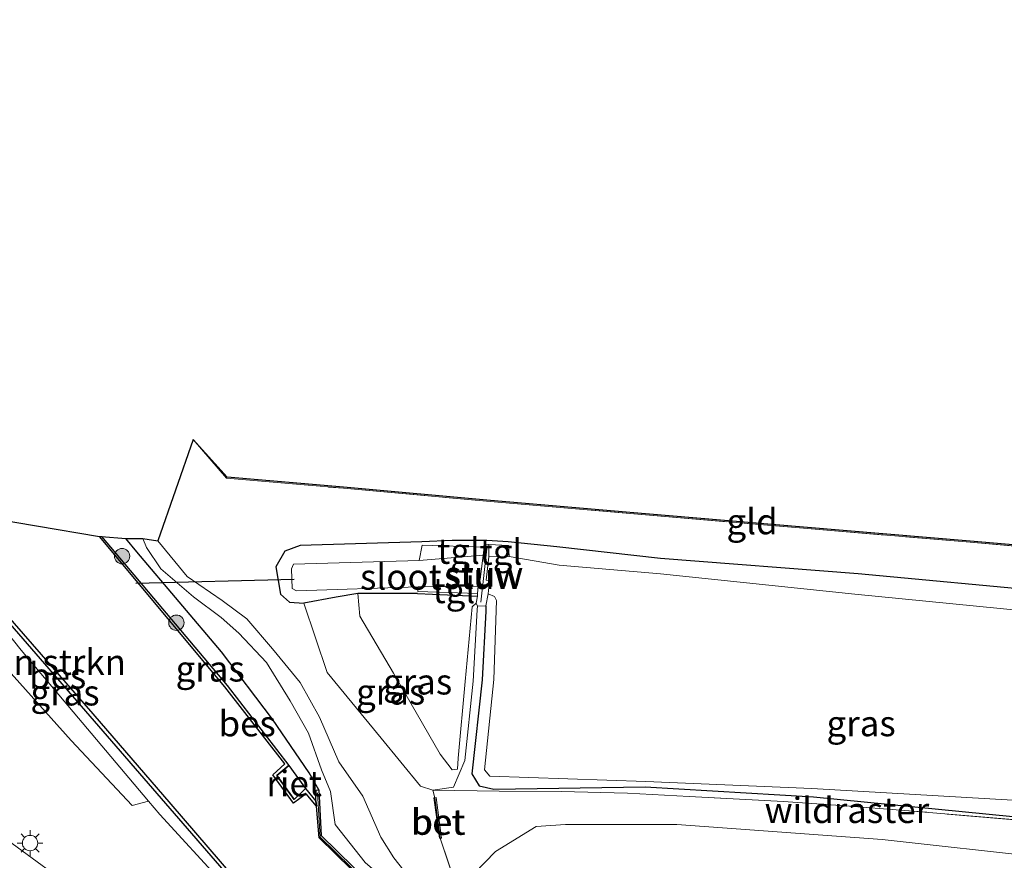
# Model space of a CAD drawing. Units: metres. Extents: x 139990 to 150009, y 452071 to 456253.
# Drawn here: x 143318 to 143414, y 452415 to 452497 of the extents above; entities that cross this region are included whole.
import ezdxf
from ezdxf.enums import TextEntityAlignment as Align

# ---------------------------------------------------------------- set-up
doc = ezdxf.new("R2010")
doc.units = ezdxf.units.M
doc.linetypes.add('IE-TERREINAFSCHEIDING', pattern=[10, 8, -2])
doc.layers.get('0').update_dxf_attribs({"lineweight": 25})
for name, color, linetype, lineweight in [('B-ME-GR-BOMENSTRUIKEN-GV-B6', 93, 'Continuous', 18), ('B-ME-GR-BOOM-S-B1', 93, 'Continuous', 18), ('B-ME-GW-KRUINLIJN-L-B1', 93, 'Continuous', 18), ('B-ME-GW-TEENLIJN-L-B1', 93, 'Continuous', 18), ('B-ME-IE-GRASLAND-GV-B6', 93, 'Continuous', 18), ('B-ME-IE-GRONDWERKLIJN-GROND_INGERICHT-GV-B6', 253, 'Continuous', 18), ('B-ME-IE-MEUBILAIR_WEGMEUBILAIR-LICHTMAST-S-B1', 8, 'Continuous', 18), ('B-ME-IE-TERREINAFSCHEIDING-DOORGANG-L-B1', 8, 'IE-TERREINAFSCHEIDING-KUNSTMATIG-OPEN', 18), ('B-ME-IE-TERREINAFSCHEIDING-RASTERHEKWERK-L-B1', 8, 'IE-TERREINAFSCHEIDING', 18), ('B-ME-KW-STUW-GV-B6', 173, 'Continuous', 18), ('B-ME-KW-STUW-L-B1', 173, 'Continuous', 18), ('B-ME-OG-WATER-GV-B6', 153, 'Continuous', 18), ('B-ME-VH-VERH_SOORT-BETON-OVERIG-GV-B6', 8, 'IE-TERREINAFSCHEIDING-NATUURLIJK-HOUTWAL', 18), ('B-ME-VH-VERH_SOORT-BITUMEN-GV-B6', 8, 'IE-TERREINAFSCHEIDING-NATUURLIJK-HOUTWAL', 18), ('B-ME-VH-VERH_SOORT-ONVERHARD-GV-B6', 8, 'Continuous', 18), ('B-ME-VH-VERH_SOORT-TEGELS-GV-B6', 8, 'Continuous', 18)]:
    doc.layers.add(name, color=color, linetype=linetype, lineweight=lineweight)
for name, color, linetype in [('B-ME-GW-INSTEEKWATERGANG-L-B1', 10, 'Continuous'), ('B-ME-IE-RIET-GV-B6', 10, 'Continuous'), ('B-ME-KG-KADASTRAAL-OPNAMEDTMGRENS-L-B1', 10, 'Continuous'), ('B-ME-KW-DUIKER-L-B1', 10, 'Continuous'), ('B-ME-OB-BESCHOEIING-GV-B6', 10, 'Continuous'), ('B-ME-VV-KADEMUUR-GV-B6', 10, 'Continuous')]:
    doc.layers.add(name, color=color, linetype=linetype)
doc.styles.add('NLCS-ISO', font='NLCS-ISO.TTF')
doc.linetypes.add('IE-TERREINAFSCHEIDING-KUNSTMATIG-OPEN', pattern='A,7,-1.5,[67,NLCS.SHX,S=0.75,R=0,X=0,Y=0],-1.5', length=10)
doc.linetypes.add('IE-TERREINAFSCHEIDING-NATUURLIJK-HOUTWAL', pattern='A,7,-1.5,[67,NLCS.SHX,S=0.75,R=45,X=0,Y=0],-1.5,7,-1.5,[70,NLCS.SHX,S=0.75,R=0,X=0,Y=0],-1.5', length=20)

# ---------------------------------------------------------------- blocks, each defined once
blk = doc.blocks.new('boom')
h = blk.add_hatch(color=256)
edge = h.paths.add_edge_path()
edge.add_arc((0, 0), 0.75, 0, 360)
blk.add_circle((0, 0), 0.75)
blk = doc.blocks.new('lantaarnpaal')
for p, q in [((0, 0.75), (0, 1.25)), ((-0.75, 0), (-1.25, 0)), ((-0.884, 0.884), (-0.53, 0.53)), ((0.53, 0.53), (0.884, 0.884)), ((0.75, 0), (1.25, 0)), ((-0.53, -0.53), (-0.884, -0.884)), ((0, -0.75), (0, -1.25)), ((0.53, -0.53), (0.884, -0.884))]:
    blk.add_line(p, q)
blk.add_circle((0, 0), 0.75)

msp = doc.modelspace()

# ---------------------------------------------------------------- linework, layer by layer
at = {"layer": 'B-ME-GR-BOMENSTRUIKEN-GV-B6'}
msp.add_polyline3d([(143309.543, 452446.859, 1.877), (143318.376, 452435.72, 2.018), (143330.839, 452420.968, 1.919), (143329.239, 452420.557, 2.105), (143323.284, 452426.906, 2.036), (143316.848, 452434.07, 2.225), (143307.357, 452444.564, 2.255), (143309.543, 452446.859, 1.877)], dxfattribs=at)
at = {"layer": 'B-ME-GW-INSTEEKWATERGANG-L-B1'}
msp.add_line((143357.127, 452441.251, 1.262), (143362.982, 452441.008, 1.247), dxfattribs=at)
for points in [[(143347.475, 452422.078, 2.162), (143346.545, 452423.73, 1.865), (143342.97, 452428.974, 1.847), (143337.987, 452435.572, 1.88), (143329.691, 452445.346, 1.733), (143328.608, 452446.626, 1.739)], [(143418.991, 452441.425, 2.392), (143400.204, 452443.198, 2.376), (143380.893, 452444.687, 2.017), (143370.749, 452445.837, 1.926), (143366, 452446.329, 1.914), (143363.919, 452446.448, 1.946), (143360.522, 452446.461, 2.081), (143357.568, 452446.3, 2.017), (143345.647, 452445.947, 2.013), (143344.179, 452445.416, 1.945), (143343.294, 452443.869, 1.864), (143343.739, 452441.209, 1.81), (143344.609, 452440.416, 1.7), (143346.032, 452440.33, 1.697)], [(143357.127, 452441.251, 1.262), (143351.303, 452441.262, 1.152), (143349.171, 452440.89, 1.379), (143346.032, 452440.33, 1.697)], [(143363.825, 452440.053, 1.584), (143363.821, 452439.539, 1.488), (143363.458, 452432.833, 1.663), (143362.429, 452423.639, 1.661), (143363.147, 452422.456, 1.692), (143364.59, 452422.151, 1.692), (143379.382, 452422.355, 1.518), (143395.837, 452421.395, 1.543), (143415.324, 452419.458, 1.658), (143432.79, 452418.213, 1.716), (143442.3441, 452417.8329, 1.659)]]:
    msp.add_polyline3d(points, dxfattribs=at)
at = {"layer": 'B-ME-GW-KRUINLIJN-L-B1'}
for points in [[(143309.543, 452446.859, 1.877), (143318.376, 452435.72, 2.018), (143330.839, 452420.968, 1.919), (143331.941, 452419.669, 1.919), (143338.092, 452412.95, 1.916), (143338.719, 452413.475, 2.18)], [(143346.032, 452440.33, 1.697), (143348.313, 452433.531, 1.802), (143353.568, 452427.115, 1.824), (143357.439, 452422.447, 1.865), (143358.641, 452422.047, 1.87)], [(143362.98, 452440.029, 1.559), (143362.962, 452439.668, 1.559), (143362.567, 452432.706, 1.668), (143361.75, 452424.932, 1.584)], [(143361.75, 452424.932, 1.584), (143360.647, 452422.346, 1.737), (143358.641, 452422.047, 1.87)]]:
    msp.add_polyline3d(points, dxfattribs=at)
at = {"layer": 'B-ME-GW-TEENLIJN-L-B1'}
for points in [[(143361.106, 452425.179, 1.233), (143361.029, 452424.102, 1.276), (143360.514, 452424.021, 1.261), (143359.351, 452425.545, 1.23), (143354.795, 452433.471, 1.339), (143351.499, 452439.037, 1.207), (143351.303, 452441.262, 1.152)], [(143362.867, 452440.313, 1.29), (143362.472, 452439.953, 1.24), (143361.806, 452432.659, 1.227), (143361.106, 452425.179, 1.233)], [(143361.5278, 452410.8268, 2.402), (143362.667, 452413.885, 2.049), (143364.7659, 452416.0346, 2.202), (143368.717, 452418.478, 1.763), (143371.606, 452418.692, 1.732), (143382.478, 452418.695, 1.636), (143402.559, 452417.23, 1.716), (143418.415, 452415.444, 1.941), (143431.474, 452414.274, 1.929), (143446.725, 452412.83, 1.731), (143461.784, 452410.645, 1.921), (143477.541, 452408.641, 1.969), (143493.154, 452406.466, 1.809)]]:
    msp.add_polyline3d(points, dxfattribs=at)
at = {"layer": 'B-ME-IE-GRASLAND-GV-B6'}
for points in [[(143420.431, 452349.181, 2.255), (143360.373, 452408.538, 2.138), (143357.2623, 452412.3384, 2.091), (143354.812, 452415.412, 2.172), (143353.559, 452417.436, 2.138), (143351.799, 452421.44, 2.186), (143349.437, 452424.818, 2.085), (143347.558, 452429.174, 1.899), (143345.66, 452432.556, 1.933), (143342.942, 452435.87, 1.936), (143340.455, 452438.797, 1.865), (143338.049, 452440.592, 1.891), (143334.605, 452442.929, 1.751), (143331.755, 452446.425, 1.799), (143335.1872, 452456.3017, 2.2028), (143338.473, 452452.533, 2.222), (143349.894, 452451.545, 2.266), (143364.249, 452450.257, 2.199), (143379.411, 452448.961, 2.226), (143394.866, 452447.651, 2.238)], [(143306.637, 452450.187, 1.874), (143307.141, 452450, 1.601), (143338.665, 452413.679, 1.601), (143338.719, 452413.475, 2.18), (143338.092, 452412.95, 1.916), (143331.941, 452419.669, 1.919), (143330.839, 452420.968, 1.919), (143318.376, 452435.72, 2.018), (143309.543, 452446.859, 1.877), (143306.637, 452450.187, 1.874)], [(143394.866, 452447.651, 2.238), (143411.142, 452446.271, 2.324), (143425.578, 452445.034, 2.216)], [(143326.254, 452446.838, 1.37), (143328.608, 452446.626, 1.739), (143329.691, 452445.346, 1.733), (143337.987, 452435.572, 1.88), (143342.97, 452428.974, 1.847), (143346.545, 452423.73, 1.865), (143347.475, 452422.078, 2.162), (143347.212, 452422.056, 1.877), (143347.2, 452420.977, 1.274), (143346.178, 452422.218, 1.328), (143344.559, 452424.453, 1.403), (143338.533, 452432.28, 1.421), (143326.254, 452446.838, 1.37)], [(143424.098, 452342.81, 2.162), (143347.715, 452417.6, 2.162), (143347.475, 452422.078, 2.162), (143346.545, 452423.73, 1.865), (143342.97, 452428.974, 1.847), (143337.987, 452435.572, 1.88), (143329.691, 452445.346, 1.733), (143328.608, 452446.626, 1.739), (143330.29, 452446.639, 1.799), (143330.628, 452445.761, 1.764), (143332.032, 452443.678, 1.616), (143335.225, 452440.952, 1.823), (143337.954, 452438.91, 1.765), (143339.662, 452437.378, 1.79), (143342.378, 452434.527, 1.864), (143344.682, 452430.765, 1.861), (143346.467, 452427.605, 1.93), (143347.743, 452424.039, 2.082), (143348.63, 452421.918, 2.133), (143349.0787, 452418.6991, 2.116), (143352.001, 452414.966, 2.178), (143354.595, 452412.75, 2.183), (143424.803, 452343.561, 2.225)], [(143418.991, 452441.425, 2.392), (143400.204, 452443.198, 2.376), (143380.893, 452444.687, 2.017), (143370.749, 452445.837, 1.926), (143366, 452446.329, 1.914), (143363.919, 452446.448, 1.946), (143360.522, 452446.461, 2.081), (143357.568, 452446.3, 2.017), (143345.647, 452445.947, 2.013), (143344.179, 452445.416, 1.945), (143343.294, 452443.869, 1.864), (143343.739, 452441.209, 1.81), (143344.609, 452440.416, 1.7), (143346.032, 452440.33, 1.697), (143348.313, 452433.531, 1.802), (143353.568, 452427.115, 1.824), (143357.439, 452422.447, 1.865), (143358.641, 452422.047, 1.87), (143358.811, 452421.305, 1.958), (143358.735, 452421.292, 1.964), (143359.269, 452417.342, 1.941), (143359.352, 452417.346, 1.941), (143360.9653, 452412.5276, 2.1582)], [(143418.709, 452439.335, 0.995), (143399.864, 452441.208, 0.976), (143380.872, 452443.173, 0.986), (143370.992, 452444.02, 0.994), (143366.103, 452444.882, 1.002), (143366.029, 452445.943, 1.785), (143364.096, 452446.07, 1.693), (143363.725, 452446.093, 1.653), (143363.636, 452445.8, 1.531), (143357.596, 452445.975, 1.997), (143357.307, 452444.494, 0.912), (143344.997, 452444.125, 0.886), (143344.82, 452443.66, 0.901), (143344.884, 452441.745, 0.899), (143345.318, 452441.529, 0.924), (143357.199, 452441.924, 0.922), (143357.179, 452441.444, 1.143), (143363.006, 452441.254, 1.233), (143362.982, 452441.008, 1.247), (143357.127, 452441.251, 1.262), (143351.303, 452441.262, 1.152), (143349.171, 452440.89, 1.379), (143346.032, 452440.33, 1.697), (143344.609, 452440.416, 1.7), (143343.739, 452441.209, 1.81), (143343.294, 452443.869, 1.864), (143344.179, 452445.416, 1.945), (143345.647, 452445.947, 2.013), (143357.568, 452446.3, 2.017), (143360.522, 452446.461, 2.081), (143363.919, 452446.448, 1.946), (143366, 452446.329, 1.914), (143370.749, 452445.837, 1.926), (143380.893, 452444.687, 2.017), (143400.204, 452443.198, 2.376), (143418.991, 452441.425, 2.392)], [(143362.867, 452440.313, 1.29), (143362.98, 452440.029, 1.559), (143362.962, 452439.668, 1.559), (143362.567, 452432.706, 1.668), (143361.75, 452424.932, 1.584), (143360.647, 452422.346, 1.737), (143358.641, 452422.047, 1.87), (143357.439, 452422.447, 1.865), (143353.568, 452427.115, 1.824), (143348.313, 452433.531, 1.802), (143346.032, 452440.33, 1.697), (143349.171, 452440.89, 1.379), (143351.303, 452441.262, 1.152), (143351.499, 452439.037, 1.207), (143354.795, 452433.471, 1.339), (143359.351, 452425.545, 1.23), (143360.514, 452424.021, 1.261), (143361.029, 452424.102, 1.276), (143361.106, 452425.179, 1.233), (143361.806, 452432.659, 1.227), (143362.472, 452439.953, 1.24), (143362.867, 452440.313, 1.29)], [(143362.982, 452441.008, 1.247), (143362.867, 452440.313, 1.29), (143362.472, 452439.953, 1.24), (143361.806, 452432.659, 1.227), (143361.106, 452425.179, 1.233), (143361.029, 452424.102, 1.276), (143360.514, 452424.021, 1.261), (143359.351, 452425.545, 1.23), (143354.795, 452433.471, 1.339), (143351.499, 452439.037, 1.207), (143351.303, 452441.262, 1.152), (143357.127, 452441.251, 1.262), (143362.982, 452441.008, 1.247)], [(143415.324, 452419.458, 1.658), (143395.837, 452421.395, 1.543), (143379.382, 452422.355, 1.518), (143364.59, 452422.151, 1.692), (143363.147, 452422.456, 1.692), (143362.429, 452423.639, 1.661), (143363.458, 452432.833, 1.663), (143363.821, 452439.539, 1.488), (143363.825, 452440.053, 1.584), (143364.026, 452441.232, 0.971), (143364.667, 452440.982, 0.949), (143364.864, 452440.589, 0.96), (143364.582, 452432.863, 1.092), (143363.672, 452424.018, 1.174), (143364.211, 452423.399, 1.207), (143379.438, 452422.897, 1.171), (143395.688, 452422.207, 1.172), (143415.31, 452421.054, 1.172)], [(143416.886, 452419.027, 1.558), (143404.756, 452420.063, 1.452), (143398.941, 452420.524, 1.657), (143392.902, 452420.94, 1.574), (143383.695, 452421.423, 1.577), (143377.671, 452421.751, 1.586), (143371.178, 452421.894, 1.51), (143365.119, 452421.929, 1.6), (143358.641, 452422.047, 1.87), (143360.647, 452422.346, 1.737), (143361.75, 452424.932, 1.584), (143362.567, 452432.706, 1.668), (143362.962, 452439.668, 1.559), (143362.98, 452440.029, 1.559), (143363.825, 452440.053, 1.584), (143363.821, 452439.539, 1.488), (143363.458, 452432.833, 1.663), (143362.429, 452423.639, 1.661), (143363.147, 452422.456, 1.692), (143364.59, 452422.151, 1.692), (143379.382, 452422.355, 1.518), (143395.837, 452421.395, 1.543), (143415.324, 452419.458, 1.658)], [(143316.848, 452434.07, 2.225), (143323.284, 452426.906, 2.036), (143329.239, 452420.557, 2.105), (143330.839, 452420.968, 1.919)], [(143418.415, 452415.444, 1.941), (143402.559, 452417.23, 1.716), (143382.478, 452418.695, 1.636), (143371.606, 452418.692, 1.732), (143368.717, 452418.478, 1.763), (143364.7659, 452416.0346, 2.202), (143362.667, 452413.885, 2.049), (143361.828, 452414.056, 2.07), (143360.9653, 452412.5276, 2.1582), (143359.352, 452417.346, 1.941), (143359.464, 452417.352, 1.94), (143358.94, 452421.327, 1.947), (143358.811, 452421.305, 1.958), (143358.641, 452422.047, 1.87), (143365.119, 452421.929, 1.6), (143371.178, 452421.894, 1.51), (143377.671, 452421.751, 1.586), (143383.695, 452421.423, 1.577), (143392.902, 452420.94, 1.574), (143398.941, 452420.524, 1.657), (143404.756, 452420.063, 1.452), (143416.886, 452419.027, 1.558)], [(143330.839, 452420.968, 1.919), (143331.941, 452419.669, 1.919), (143338.092, 452412.95, 1.916), (143338.719, 452413.475, 2.18), (143409.245, 452344.131, 2.18), (143408.896, 452343.661, 2.18), (143408.802, 452342.947, 2.198), (143409.028, 452342.19, 2.276), (143410.486, 452339.594, 2.306), (143419.418, 452326.92, 2.603)], [(143418.574, 452402.27, 9.228), (143401.994, 452403.62, 9.238), (143385.488, 452405.078, 9.203), (143379.421, 452406.052, 8.29), (143374.502, 452406.508, 7.747), (143372.461, 452406.568, 7.603), (143372.121, 452406.264, 7.562), (143371.975, 452405.549, 7.544), (143372.1876, 452405.0957, 7.544), (143370.4929, 452405.23, 6.212), (143369.808, 452405.909, 6.126), (143368.81, 452406.772, 5.911), (143365.848, 452407.214, 4.214), (143365.4331, 452407.2665, 4.0262), (143361.658, 452410.959, 4.022), (143361.5278, 452410.8268, 2.402), (143363.109, 452413.342, 2.508), (143362.667, 452413.885, 2.049), (143364.7659, 452416.0346, 2.202), (143368.717, 452418.478, 1.763), (143371.606, 452418.692, 1.732), (143382.478, 452418.695, 1.636), (143402.559, 452417.23, 1.716), (143418.415, 452415.444, 1.941)], [(143417.634, 452324.394, 2.801), (143413.323, 452329.02, 2.762), (143409.587, 452333.149, 2.771), (143406.317, 452336.966, 2.768), (143401.558, 452342.126, 2.741), (143396.022, 452347.778, 2.687), (143392.645, 452350.852, 2.726), (143326.425, 452409.555, 2.747), (143324.011, 452411.773, 2.765), (143322.267, 452413.355, 2.774), (143315.665, 452418.162, 2.663)]]:
    msp.add_polyline3d(points, dxfattribs=at)
at = {"layer": 'B-ME-IE-GRONDWERKLIJN-GROND_INGERICHT-GV-B6'}
msp.add_polyline3d([(143439.078, 452443.703, 2.242), (143433.099, 452444.369, 2.191), (143425.578, 452445.034, 2.216), (143411.142, 452446.271, 2.324), (143394.866, 452447.651, 2.238), (143379.411, 452448.961, 2.226), (143364.249, 452450.257, 2.199), (143349.894, 452451.545, 2.266), (143338.473, 452452.533, 2.222), (143335.1872, 452456.3017, 2.2028), (143338.5218, 452452.6291, 2.222), (143349.9028, 452451.6446, 2.266), (143364.2577, 452450.3566, 2.199), (143379.4195, 452449.0606, 2.226), (143394.8744, 452447.7506, 2.238), (143411.1505, 452446.3706, 2.324), (143425.5867, 452445.1336, 2.216), (143433.1089, 452444.4685, 2.191), (143439.078, 452443.703, 2.242)], dxfattribs=at)
at = {"layer": 'B-ME-IE-RIET-GV-B6'}
msp.add_polyline3d([(143346.178, 452422.218, 1.328), (143345.065, 452421.139, 1.169), (143343.39, 452423.463, 1.202), (143344.559, 452424.453, 1.403), (143346.178, 452422.218, 1.328)], dxfattribs=at)
at = {"layer": 'B-ME-IE-TERREINAFSCHEIDING-DOORGANG-L-B1'}
msp.add_line((143358.811, 452421.305, 1.958), (143359.352, 452417.346, 1.941), dxfattribs=at)
at = {"layer": 'B-ME-IE-TERREINAFSCHEIDING-RASTERHEKWERK-L-B1'}
for points in [[(143335.1871, 452456.3017, 2.2028), (143338.473, 452452.533, 2.222), (143349.894, 452451.545, 2.266), (143364.249, 452450.257, 2.199), (143379.411, 452448.961, 2.226), (143394.866, 452447.651, 2.238), (143411.142, 452446.271, 2.324), (143425.578, 452445.034, 2.216), (143433.099, 452444.369, 2.191), (143439.078, 452443.703, 2.242)], [(143347.366, 452421.776, 2.169), (143347.621, 452417.449, 2.169), (143423.229, 452343.454, 2.166)], [(143445.3592, 452417.6488, 1.665), (143442.3441, 452417.8329, 1.659), (143438.86, 452417.07, 1.855), (143432.32, 452417.652, 1.717), (143416.886, 452419.027, 1.558), (143404.756, 452420.063, 1.452), (143398.941, 452420.524, 1.657), (143392.902, 452420.94, 1.574), (143383.695, 452421.423, 1.577), (143377.671, 452421.751, 1.586), (143371.178, 452421.894, 1.51), (143365.119, 452421.929, 1.6), (143358.641, 452422.047, 1.87), (143358.811, 452421.305, 1.958)], [(143359.352, 452417.346, 1.941), (143360.9653, 452412.5276, 2.1582), (143361.084, 452412.173, 2.277), (143361.5278, 452410.8268, 2.402)]]:
    msp.add_polyline3d(points, dxfattribs=at)
at = {"layer": 'B-ME-KG-KADASTRAAL-OPNAMEDTMGRENS-L-B1'}
for points in [[(143203.469, 452497.222, 3.656), (143214.565, 452497.354, 3.602), (143229.022, 452490.124, 3.686), (143226.17, 452484.453, 3.569), (143247.107, 452472.137, 3.365), (143252.475, 452470.722, 3.014), (143254.593, 452468.878, 3.119), (143255.504, 452467.896, 2.813), (143257.02, 452466.37, 2.561), (143262.724, 452461.532, 2.549), (143271.406, 452456.87, 2.366), (143279.715, 452450.244, 2.753), (143286.93, 452458.013, 2.126), (143293.032, 452454.565, 2.234), (143297.373, 452458.106, 1.868), (143306.637, 452450.187, 1.874), (143307.141, 452450, 1.601), (143307.545, 452449.96, 0.848), (143326.047, 452446.849, 0.848), (143326.254, 452446.838, 1.37), (143328.608, 452446.626, 1.739), (143330.29, 452446.639, 1.799), (143331.755, 452446.425, 1.799)], [(143561.861, 452427.263, 2.659), (143520.526, 452444.736, 2.98), (143516.832, 452444.345, 2.957), (143505.6249, 452435.127, 2.714), (143479.8623, 452438.7011, 2.542), (143457.1434, 452441.6402, 2.349), (143439.078, 452443.703, 2.242), (143433.1089, 452444.4685, 2.191), (143425.5867, 452445.1336, 2.216), (143411.1505, 452446.3706, 2.324), (143394.8744, 452447.7506, 2.238), (143379.4195, 452449.0606, 2.226), (143364.2577, 452450.3566, 2.199), (143349.9028, 452451.6446, 2.266), (143338.5218, 452452.6291, 2.222), (143335.1872, 452456.3017, 2.2028), (143331.755, 452446.425, 1.799)]]:
    msp.add_polyline3d(points, dxfattribs=at)
at = {"layer": 'B-ME-KW-DUIKER-L-B1'}
msp.add_line((143329.615, 452442.258, 0.516), (143345.068, 452442.669, 0.539), dxfattribs=at)
at = {"layer": 'B-ME-KW-STUW-GV-B6'}
msp.add_polyline3d([(143364.096, 452446.07, 1.693), (143364.095, 452444.846, 1.008), (143363.8345, 452442.5657, 1.0159), (143364.1622, 452442.527, 0.98), (143364.026, 452441.232, 0.971), (143363.825, 452440.053, 1.584), (143362.98, 452440.029, 1.559), (143362.867, 452440.313, 1.29), (143362.982, 452441.008, 1.247), (143363.006, 452441.254, 1.233), (143363.06, 452441.987, 0.927), (143363.1416, 452442.6478, 0.91), (143363.2697, 452442.634, 0.91), (143363.54, 452445, 0.893), (143363.636, 452445.8, 1.531), (143363.725, 452446.093, 1.653), (143364.096, 452446.07, 1.693)], dxfattribs=at)
at = {"layer": 'B-ME-KW-STUW-L-B1'}
msp.add_line((143363.327, 452440.426, 1.67), (143363.94, 452445.909, 1.607), dxfattribs=at)
at = {"layer": 'B-ME-OB-BESCHOEIING-GV-B6'}
for points in [[(143307.141, 452450, 1.601), (143307.545, 452449.96, 0.848), (143317.715, 452438.324, 0.848), (143325.384, 452429.5, 0.848), (143333.007, 452420.663, 0.848), (143339.042, 452413.661, 0.848), (143338.665, 452413.679, 1.601), (143307.141, 452450, 1.601)], [(143326.047, 452446.849, 0.848), (143326.254, 452446.838, 1.37), (143338.533, 452432.28, 1.421), (143344.559, 452424.453, 1.403), (143343.39, 452423.463, 1.202), (143345.065, 452421.139, 1.169), (143346.178, 452422.218, 1.328), (143347.2, 452420.977, 1.274), (143347.252, 452420.48, 0.848), (143346.245, 452421.682, 0.848), (143345.006, 452420.753, 0.848), (143343.002, 452423.539, 0.848), (143344.149, 452424.611, 0.848), (143338.286, 452432.156, 0.848), (143326.047, 452446.849, 0.848)]]:
    msp.add_polyline3d(points, dxfattribs=at)
at = {"layer": 'B-ME-OG-WATER-GV-B6'}
for points in [[(143418.831, 452332.335, 0.848), (143409.837, 452344.395, 0.848), (143409.3, 452344.4, 0.848), (143339.042, 452413.661, 0.848), (143333.007, 452420.663, 0.848), (143325.384, 452429.5, 0.848), (143317.715, 452438.324, 0.848), (143307.545, 452449.96, 0.848), (143326.047, 452446.849, 0.848), (143338.286, 452432.156, 0.848), (143344.149, 452424.611, 0.848), (143343.002, 452423.539, 0.848), (143345.006, 452420.753, 0.848), (143346.245, 452421.682, 0.848), (143347.252, 452420.48, 0.848), (143347.507, 452417.387, 0.848), (143423.809, 452342.704, 0.848)], [(143363.06, 452441.987, 0.927), (143357.199, 452441.924, 0.922), (143345.318, 452441.529, 0.924), (143344.884, 452441.745, 0.899), (143344.82, 452443.66, 0.901), (143344.997, 452444.125, 0.886), (143357.307, 452444.494, 0.912), (143363.54, 452445, 0.893), (143363.2697, 452442.634, 0.91), (143363.1416, 452442.6478, 0.91), (143363.06, 452441.987, 0.927)], [(143364.026, 452441.232, 0.971), (143364.1622, 452442.527, 0.98), (143363.8345, 452442.5657, 1.0159), (143364.095, 452444.846, 1.008), (143366.103, 452444.882, 1.002), (143370.992, 452444.02, 0.994), (143380.872, 452443.173, 0.986), (143399.864, 452441.208, 0.976), (143418.709, 452439.335, 0.995)], [(143415.31, 452421.054, 1.172), (143395.688, 452422.207, 1.172), (143379.438, 452422.897, 1.171), (143364.211, 452423.399, 1.207), (143363.672, 452424.018, 1.174), (143364.582, 452432.863, 1.092), (143364.864, 452440.589, 0.96), (143364.667, 452440.982, 0.949), (143364.026, 452441.232, 0.971)]]:
    msp.add_polyline3d(points, dxfattribs=at)
at = {"layer": 'B-ME-VH-VERH_SOORT-BETON-OVERIG-GV-B6'}
for points in [[(143359.352, 452417.346, 1.941), (143359.269, 452417.342, 1.941), (143358.735, 452421.292, 1.964), (143358.811, 452421.305, 1.958), (143359.352, 452417.346, 1.941)], [(143359.352, 452417.346, 1.941), (143358.811, 452421.305, 1.958), (143358.94, 452421.327, 1.947), (143359.464, 452417.352, 1.94), (143359.352, 452417.346, 1.941)]]:
    msp.add_polyline3d(points, dxfattribs=at)
at = {"layer": 'B-ME-VH-VERH_SOORT-BITUMEN-GV-B6'}
msp.add_polyline3d([(143315.665, 452418.162, 2.663), (143322.267, 452413.355, 2.774), (143324.011, 452411.773, 2.765), (143326.425, 452409.555, 2.747), (143392.645, 452350.852, 2.726), (143396.022, 452347.778, 2.687), (143401.558, 452342.126, 2.741), (143406.317, 452336.966, 2.768), (143409.587, 452333.149, 2.771), (143413.323, 452329.02, 2.762), (143417.634, 452324.394, 2.801)], dxfattribs=at)
at = {"layer": 'B-ME-VH-VERH_SOORT-ONVERHARD-GV-B6'}
msp.add_polyline3d([(143352.001, 452414.966, 2.178), (143349.0787, 452418.6991, 2.116), (143348.63, 452421.918, 2.133), (143347.743, 452424.039, 2.082), (143346.467, 452427.605, 1.93), (143344.682, 452430.765, 1.861), (143342.378, 452434.527, 1.864), (143339.662, 452437.378, 1.79), (143337.954, 452438.91, 1.765), (143335.225, 452440.952, 1.823), (143332.032, 452443.678, 1.616), (143330.628, 452445.761, 1.764), (143330.29, 452446.639, 1.799), (143331.755, 452446.425, 1.799), (143334.605, 452442.929, 1.751), (143338.049, 452440.592, 1.891), (143340.455, 452438.797, 1.865), (143342.942, 452435.87, 1.936), (143345.66, 452432.556, 1.933), (143347.558, 452429.174, 1.899), (143349.437, 452424.818, 2.085), (143351.799, 452421.44, 2.186), (143353.559, 452417.436, 2.138), (143354.812, 452415.412, 2.172), (143357.2623, 452412.3384, 2.091)], dxfattribs=at)
at = {"layer": 'B-ME-VH-VERH_SOORT-TEGELS-GV-B6'}
for points in [[(143363.636, 452445.8, 1.531), (143363.54, 452445, 0.893), (143357.307, 452444.494, 0.912), (143357.596, 452445.975, 1.997), (143363.636, 452445.8, 1.531)], [(143366.103, 452444.882, 1.002), (143364.095, 452444.846, 1.008), (143364.096, 452446.07, 1.693), (143366.029, 452445.943, 1.785), (143366.103, 452444.882, 1.002)], [(143363.006, 452441.254, 1.233), (143357.179, 452441.444, 1.143), (143357.199, 452441.924, 0.922), (143363.06, 452441.987, 0.927), (143363.006, 452441.254, 1.233)]]:
    msp.add_polyline3d(points, dxfattribs=at)
at = {"layer": 'B-ME-VV-KADEMUUR-GV-B6'}
msp.add_polyline3d([(143424.098, 452342.81, 2.162), (143423.809, 452342.704, 0.848), (143347.507, 452417.387, 0.848), (143347.252, 452420.48, 0.848), (143347.2, 452420.977, 1.274), (143347.212, 452422.056, 1.877), (143347.475, 452422.078, 2.162), (143347.715, 452417.6, 2.162), (143424.098, 452342.81, 2.162)], dxfattribs=at)

# ---------------------------------------------------------------- block references
at = {"layer": 'B-ME-GR-BOOM-S-B1', "rotation": 90}
for p in [(143328.255, 452444.914, 1.589), (143333.564, 452438.409, 1.469)]:
    msp.add_blockref('boom', p, dxfattribs=at)
at = {"layer": 'B-ME-IE-MEUBILAIR_WEGMEUBILAIR-LICHTMAST-S-B1', "rotation": 90}
msp.add_blockref('lantaarnpaal', (143319.26, 452416.874, 2.78), dxfattribs=at)

# ---------------------------------------------------------------- texts
at = {"layer": 'B-ME-GR-BOMENSTRUIKEN-GV-B6', "ltscale": 0.2, "style": 'NLCS-ISO'}
msp.add_text('bmn en strkn', height=2.5, dxfattribs=at).set_placement((143318.1286, 452434.5629), align=Align.MIDDLE_CENTER)
at = {"layer": 'B-ME-IE-GRASLAND-GV-B6', "ltscale": 0.2, "style": 'NLCS-ISO'}
for p in [(143336.8645, 452433.9075), (143357.1425, 452432.6415), (143322.678, 452431.5685), (143354.506, 452431.6545), (143400.4925, 452428.5615)]:
    msp.add_text('gras', height=2.5, dxfattribs=at).set_placement(p, align=Align.MIDDLE_CENTER)
at = {"layer": 'B-ME-IE-GRONDWERKLIJN-GROND_INGERICHT-GV-B6', "ltscale": 0.2, "style": 'NLCS-ISO'}
msp.add_text('gld', height=2.5, dxfattribs=at).set_placement((143389.8357, 452448.3023), align=Align.MIDDLE_CENTER)
at = {"layer": 'B-ME-IE-RIET-GV-B6', "ltscale": 0.2, "style": 'NLCS-ISO'}
msp.add_text('riet', height=2.5, dxfattribs=at).set_placement((143345.074, 452422.6982), align=Align.MIDDLE_CENTER)
at = {"layer": 'B-ME-IE-TERREINAFSCHEIDING-RASTERHEKWERK-L-B1', "ltscale": 0.2, "style": 'NLCS-ISO'}
msp.add_text('wildraster', height=2.5, dxfattribs=at).set_placement((143399.1059, 452420.079), align=Align.MIDDLE_CENTER)
at = {"layer": 'B-ME-KW-STUW-GV-B6', "ltscale": 0.2, "style": 'NLCS-ISO'}
msp.add_text('stuw', height=2.5, dxfattribs=at).set_placement((143363.5495, 452442.9488), align=Align.MIDDLE_CENTER)
at = {"layer": 'B-ME-KW-STUW-L-B1', "ltscale": 0.2, "style": 'NLCS-ISO'}
msp.add_text('stuw', height=2.5, dxfattribs=at).set_placement((143363.6335, 452443.1675), align=Align.MIDDLE_CENTER)
at = {"layer": 'B-ME-OB-BESCHOEIING-GV-B6', "ltscale": 0.2, "style": 'NLCS-ISO'}
for p in [(143321.955, 452433.2234), (143340.4809, 452428.5525)]:
    msp.add_text('bes', height=2.5, dxfattribs=at).set_placement(p, align=Align.MIDDLE_CENTER)
at = {"layer": 'B-ME-OG-WATER-GV-B6', "ltscale": 0.2, "style": 'NLCS-ISO'}
msp.add_text('sloot', height=2.5, dxfattribs=at).set_placement((143355.5088, 452442.8848), align=Align.MIDDLE_CENTER)
at = {"layer": 'B-ME-VH-VERH_SOORT-BETON-OVERIG-GV-B6', "ltscale": 0.2, "style": 'NLCS-ISO'}
for p in [(143359.1038, 452418.9262), (143359.1838, 452418.9352)]:
    msp.add_text('bet', height=2.5, dxfattribs=at).set_placement(p, align=Align.MIDDLE_CENTER)
at = {"layer": 'B-ME-VH-VERH_SOORT-TEGELS-GV-B6', "ltscale": 0.2, "style": 'NLCS-ISO'}
for p in [(143361.143, 452445.4138), (143365.2852, 452445.3246), (143360.69, 452441.5726)]:
    msp.add_text('tgl', height=2.5, dxfattribs=at).set_placement(p, align=Align.MIDDLE_CENTER)

doc.saveas('drawing.dxf')
